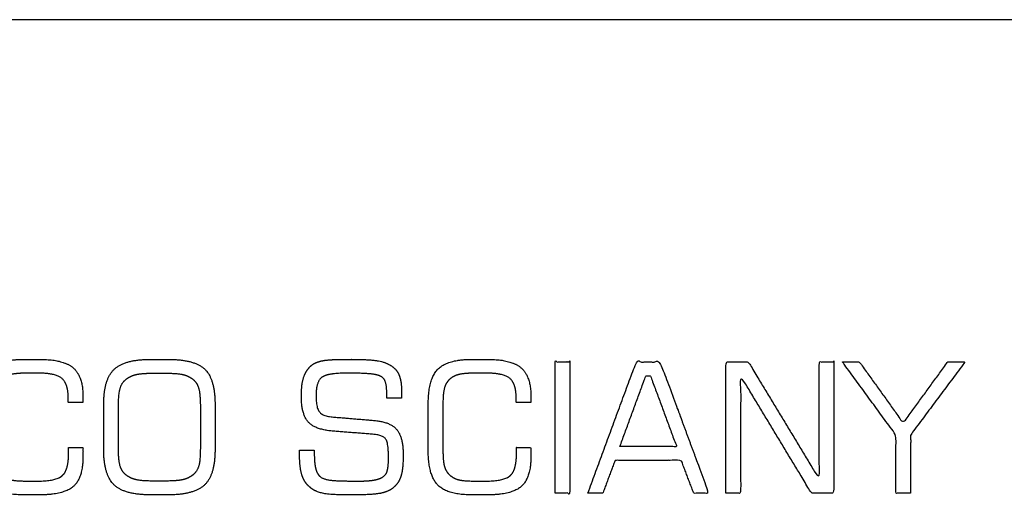
# Model space of a CAD drawing. Units: millimetres. Extents: x -17800 to 746, y -17228 to 12097.
# Drawn here: x -5757 to -4939, y -16779 to -16384 of the extents above; entities that cross this region are included whole.
import ezdxf

# ---------------------------------------------------------------- set-up
doc = ezdxf.new("R2010")
doc.units = ezdxf.units.MM
doc.header["$MEASUREMENT"] = 0
doc.layers.add('OPIS', color=7, linetype='Continuous')

msp = doc.modelspace()

# ---------------------------------------------------------------- linework, layer by layer
at = {"layer": 'OPIS'}
msp.add_line((745.95, -16384.43, -1192.1), (-7136.15, -16384.43, -1192.1), dxfattribs=at)
for points, knots in [([(-5790.12, -16703.9, -1192.1), (-5790.12, -16722.83, -1192.1), (-5790.12, -16741.77, -1192.1), (-5790.12, -16762.67, -1192.1), (-5782.13, -16770.85, -1192.1), (-5774.14, -16779.03, -1192.1), (-5753.92, -16779.03, -1192.1), (-5747.5, -16779.03, -1192.1), (-5741.09, -16779.03, -1192.1), (-5720.5, -16779.03, -1192.1), (-5712.65, -16771.94, -1192.1), (-5704.8, -16764.85, -1192.1), (-5704.8, -16746.71, -1192.1), (-5704.8, -16743.16, -1192.1), (-5704.8, -16739.6, -1192.1), (-5710.86, -16739.6, -1192.1), (-5716.91, -16739.6, -1192.1), (-5716.85, -16740.54, -1192.1), (-5716.81, -16741.63, -1192.1), (-5716.78, -16742.72, -1192.1), (-5716.78, -16744.75, -1192.1), (-5716.78, -16758.12, -1192.1), (-5721.79, -16762.84, -1192.1), (-5726.8, -16767.56, -1192.1), (-5741.97, -16767.56, -1192.1), (-5746.21, -16767.56, -1192.1), (-5750.44, -16767.56, -1192.1), (-5760.84, -16767.56, -1192.1), (-5765.15, -16766.36, -1192.1), (-5769.45, -16765.16, -1192.1), (-5772.48, -16762.33, -1192.1), (-5775.5, -16759.56, -1192.1), (-5776.72, -16755.09, -1192.1), (-5777.93, -16750.62, -1192.1), (-5777.93, -16738.85, -1192.1), (-5777.93, -16722.91, -1192.1), (-5777.93, -16706.98, -1192.1), (-5777.93, -16695.02, -1192.1), (-5776.72, -16690.52, -1192.1), (-5775.5, -16686.01, -1192.1), (-5772.48, -16683.22, -1192.1), (-5769.45, -16680.36, -1192.1), (-5764.92, -16679.15, -1192.1), (-5760.39, -16677.94, -1192.1), (-5750.44, -16677.94, -1192.1), (-5746.21, -16677.94, -1192.1), (-5741.97, -16677.94, -1192.1), (-5727.16, -16677.94, -1192.1), (-5722.08, -16682.47, -1192.1), (-5716.99, -16686.99, -1192.1), (-5716.99, -16699.33, -1192.1), (-5716.99, -16700.82, -1192.1), (-5716.99, -16702.32, -1192.1), (-5710.9, -16702.32, -1192.1), (-5704.8, -16702.32, -1192.1), (-5704.8, -16699.95, -1192.1), (-5704.8, -16697.58, -1192.1), (-5704.8, -16680.63, -1192.1), (-5712.91, -16673.55, -1192.1), (-5721.01, -16666.47, -1192.1), (-5741.09, -16666.47, -1192.1), (-5747.5, -16666.47, -1192.1), (-5753.92, -16666.47, -1192.1), (-5774.14, -16666.47, -1192.1), (-5782.13, -16674.69, -1192.1), (-5790.12, -16682.9, -1192.1), (-5790.12, -16703.9, -1192.1)], [-33, -33, -33, -32, -32, -31, -31, -30, -30, -29, -29, -28, -28, -27, -27, -26, -26, -25, -25, -24, -24, -23, -23, -22, -22, -21, -21, -20, -20, -19, -19, -18, -18, -17, -17, -16, -16, -15, -15, -14, -14, -13, -13, -12, -12, -11, -11, -10, -10, -9, -9, -8, -8, -7, -7, -6, -6, -5, -5, -4, -4, -3, -3, -2, -2, -1, -1, 0, 0, 0]), ([(-5687.6, -16704.12, -1192.1), (-5687.6, -16722.75, -1192.1), (-5687.6, -16741.38, -1192.1), (-5687.6, -16762.5, -1192.1), (-5678.95, -16770.76, -1192.1), (-5670.3, -16779.03, -1192.1), (-5648.24, -16779.03, -1192.1), (-5641.28, -16779.03, -1192.1), (-5634.32, -16779.03, -1192.1), (-5612.42, -16779.03, -1192.1), (-5603.76, -16770.76, -1192.1), (-5595.11, -16762.5, -1192.1), (-5595.11, -16741.38, -1192.1), (-5595.11, -16722.75, -1192.1), (-5595.11, -16704.12, -1192.1), (-5595.11, -16682.86, -1192.1), (-5603.62, -16674.66, -1192.1), (-5612.13, -16666.47, -1192.1), (-5634.32, -16666.47, -1192.1), (-5641.28, -16666.47, -1192.1), (-5648.24, -16666.47, -1192.1), (-5670.3, -16666.47, -1192.1), (-5678.95, -16674.78, -1192.1), (-5687.6, -16683.08, -1192.1), (-5687.6, -16704.12, -1192.1)], [-12, -12, -12, -11, -11, -10, -10, -9, -9, -8, -8, -7, -7, -6, -6, -5, -5, -4, -4, -3, -3, -2, -2, -1, -1, 0, 0, 0]), ([(-5524.85, -16741.78, -1192.1), (-5524.85, -16744.47, -1192.1), (-5524.85, -16747.16, -1192.1), (-5524.85, -16756.46, -1192.1), (-5522.92, -16762.51, -1192.1), (-5520.99, -16768.56, -1192.1), (-5516.92, -16772.1, -1192.1), (-5512.77, -16775.93, -1192.1), (-5506.55, -16777.48, -1192.1), (-5500.34, -16779.03, -1192.1), (-5485.36, -16779.03, -1192.1), (-5482.64, -16779.03, -1192.1), (-5479.91, -16779.03, -1192.1), (-5462.18, -16779.03, -1192.1), (-5455.48, -16777.23, -1192.1), (-5448.77, -16775.42, -1192.1), (-5444.82, -16770.92, -1192.1), (-5441.6, -16767.31, -1192.1), (-5440.21, -16761.9, -1192.1), (-5438.81, -16756.48, -1192.1), (-5438.81, -16745.72, -1192.1), (-5438.81, -16730.97, -1192.1), (-5444.22, -16724.67, -1192.1), (-5449.63, -16718.37, -1192.1), (-5463.09, -16717.19, -1192.1), (-5480.28, -16715.75, -1192.1), (-5497.48, -16714.31, -1192.1), (-5505.57, -16713.65, -1192.1), (-5508.4, -16710.08, -1192.1), (-5511.22, -16706.51, -1192.1), (-5511.22, -16697.09, -1192.1), (-5511.22, -16685.6, -1192.1), (-5506.89, -16681.77, -1192.1), (-5502.55, -16677.94, -1192.1), (-5485.65, -16677.94, -1192.1), (-5469.34, -16677.94, -1192.1), (-5463.5, -16678.86, -1192.1), (-5457.65, -16679.78, -1192.1), (-5455.37, -16682.06, -1192.1), (-5453.83, -16683.61, -1192.1), (-5453.13, -16686.81, -1192.1), (-5452.43, -16690.02, -1192.1), (-5452.43, -16696.05, -1192.1), (-5452.43, -16697.42, -1192.1), (-5452.43, -16698.78, -1192.1), (-5446.34, -16698.78, -1192.1), (-5440.25, -16698.78, -1192.1), (-5440.18, -16697.89, -1192.1), (-5440.14, -16696.75, -1192.1), (-5440.11, -16695.61, -1192.1), (-5440.11, -16693.47, -1192.1), (-5440.11, -16686.16, -1192.1), (-5441.62, -16681.26, -1192.1), (-5443.12, -16676.35, -1192.1), (-5446.28, -16673.69, -1192.1), (-5450.91, -16669.72, -1192.1), (-5457.78, -16668.09, -1192.1), (-5464.64, -16666.47, -1192.1), (-5481.46, -16666.47, -1192.1), (-5483.41, -16666.47, -1192.1), (-5485.36, -16666.47, -1192.1), (-5500.3, -16666.47, -1192.1), (-5506.21, -16667.68, -1192.1), (-5512.11, -16668.9, -1192.1), (-5515.39, -16671.85, -1192.1), (-5519.63, -16675.68, -1192.1), (-5521.52, -16681.5, -1192.1), (-5523.41, -16687.33, -1192.1), (-5523.41, -16696.91, -1192.1), (-5523.41, -16712.1, -1192.1), (-5517.67, -16718.51, -1192.1), (-5511.93, -16724.92, -1192.1), (-5496.96, -16726.1, -1192.1), (-5480.1, -16727.43, -1192.1), (-5463.23, -16728.76, -1192.1), (-5455.94, -16729.35, -1192.1), (-5453.47, -16732.47, -1192.1), (-5451, -16735.6, -1192.1), (-5451, -16747.82, -1192.1), (-5451, -16753.86, -1192.1), (-5451.66, -16757.39, -1192.1), (-5452.31, -16760.93, -1192.1), (-5453.7, -16762.41, -1192.1), (-5456.19, -16765.13, -1192.1), (-5461.3, -16766.35, -1192.1), (-5466.41, -16767.56, -1192.1), (-5475.69, -16767.56, -1192.1), (-5492.79, -16767.56, -1192.1), (-5498.26, -16766.93, -1192.1), (-5503.74, -16766.31, -1192.1), (-5506.37, -16764.84, -1192.1), (-5509.73, -16762.92, -1192.1), (-5511.2, -16758.28, -1192.1), (-5512.66, -16753.64, -1192.1), (-5512.66, -16743.84, -1192.1), (-5512.66, -16742.81, -1192.1), (-5512.66, -16741.78, -1192.1), (-5518.75, -16741.78, -1192.1), (-5524.85, -16741.78, -1192.1)], [-49, -49, -49, -48, -48, -47, -47, -46, -46, -45, -45, -44, -44, -43, -43, -42, -42, -41, -41, -40, -40, -39, -39, -38, -38, -37, -37, -36, -36, -35, -35, -34, -34, -33, -33, -32, -32, -31, -31, -30, -30, -29, -29, -28, -28, -27, -27, -26, -26, -25, -25, -24, -24, -23, -23, -22, -22, -21, -21, -20, -20, -19, -19, -18, -18, -17, -17, -16, -16, -15, -15, -14, -14, -13, -13, -12, -12, -11, -11, -10, -10, -9, -9, -8, -8, -7, -7, -6, -6, -5, -5, -4, -4, -3, -3, -2, -2, -1, -1, 0, 0, 0]), ([(-5418.02, -16703.9, -1192.1), (-5418.02, -16722.83, -1192.1), (-5418.02, -16741.77, -1192.1), (-5418.02, -16762.67, -1192.1), (-5410.03, -16770.85, -1192.1), (-5402.03, -16779.03, -1192.1), (-5381.81, -16779.03, -1192.1), (-5375.4, -16779.03, -1192.1), (-5368.99, -16779.03, -1192.1), (-5348.4, -16779.03, -1192.1), (-5340.55, -16771.94, -1192.1), (-5332.7, -16764.85, -1192.1), (-5332.7, -16746.71, -1192.1), (-5332.7, -16743.16, -1192.1), (-5332.7, -16739.6, -1192.1), (-5338.76, -16739.6, -1192.1), (-5344.81, -16739.6, -1192.1), (-5344.74, -16740.54, -1192.1), (-5344.71, -16741.63, -1192.1), (-5344.68, -16742.72, -1192.1), (-5344.68, -16744.75, -1192.1), (-5344.68, -16758.12, -1192.1), (-5349.68, -16762.84, -1192.1), (-5354.69, -16767.56, -1192.1), (-5369.87, -16767.56, -1192.1), (-5374.11, -16767.56, -1192.1), (-5378.34, -16767.56, -1192.1), (-5388.74, -16767.56, -1192.1), (-5393.04, -16766.36, -1192.1), (-5397.35, -16765.16, -1192.1), (-5400.38, -16762.33, -1192.1), (-5403.4, -16759.56, -1192.1), (-5404.62, -16755.09, -1192.1), (-5405.83, -16750.62, -1192.1), (-5405.83, -16738.85, -1192.1), (-5405.83, -16722.91, -1192.1), (-5405.83, -16706.98, -1192.1), (-5405.83, -16695.02, -1192.1), (-5404.62, -16690.52, -1192.1), (-5403.4, -16686.01, -1192.1), (-5400.38, -16683.22, -1192.1), (-5397.35, -16680.36, -1192.1), (-5392.82, -16679.15, -1192.1), (-5388.29, -16677.94, -1192.1), (-5378.34, -16677.94, -1192.1), (-5374.11, -16677.94, -1192.1), (-5369.87, -16677.94, -1192.1), (-5355.06, -16677.94, -1192.1), (-5349.98, -16682.47, -1192.1), (-5344.89, -16686.99, -1192.1), (-5344.89, -16699.33, -1192.1), (-5344.89, -16700.82, -1192.1), (-5344.89, -16702.32, -1192.1), (-5338.8, -16702.32, -1192.1), (-5332.7, -16702.32, -1192.1), (-5332.7, -16699.95, -1192.1), (-5332.7, -16697.58, -1192.1), (-5332.7, -16680.63, -1192.1), (-5340.81, -16673.55, -1192.1), (-5348.91, -16666.47, -1192.1), (-5368.99, -16666.47, -1192.1), (-5375.4, -16666.47, -1192.1), (-5381.81, -16666.47, -1192.1), (-5402.03, -16666.47, -1192.1), (-5410.03, -16674.69, -1192.1), (-5418.02, -16682.9, -1192.1), (-5418.02, -16703.9, -1192.1)], [-33, -33, -33, -32, -32, -31, -31, -30, -30, -29, -29, -28, -28, -27, -27, -26, -26, -25, -25, -24, -24, -23, -23, -22, -22, -21, -21, -20, -20, -19, -19, -18, -18, -17, -17, -16, -16, -15, -15, -14, -14, -13, -13, -12, -12, -11, -11, -10, -10, -9, -9, -8, -8, -7, -7, -6, -6, -5, -5, -4, -4, -3, -3, -2, -2, -1, -1, 0, 0, 0]), ([(-5312.63, -16777.6, -1192.1), (-5306.53, -16777.6, -1192.1), (-5300.44, -16777.6, -1192.1), (-5300.44, -16723.11, -1192.1), (-5300.44, -16668.62, -1192.1), (-5306.53, -16668.62, -1192.1), (-5312.63, -16668.62, -1192.1), (-5312.63, -16723.11, -1192.1), (-5312.63, -16777.6, -1192.1)], [-4, -4, -4, -3, -3, -2, -2, -1, -1, 0, 0, 0]), ([(-5285.38, -16777.6, -1192.1), (-5279.17, -16777.6, -1192.1), (-5272.96, -16777.6, -1192.1), (-5267.88, -16763.98, -1192.1), (-5262.81, -16750.35, -1192.1), (-5235.31, -16750.35, -1192.1), (-5207.8, -16750.35, -1192.1), (-5202.62, -16763.98, -1192.1), (-5197.43, -16777.6, -1192.1), (-5191.22, -16777.6, -1192.1), (-5185.01, -16777.6, -1192.1), (-5205.2, -16723.11, -1192.1), (-5225.4, -16668.62, -1192.1), (-5235.3, -16668.62, -1192.1), (-5245.2, -16668.62, -1192.1), (-5265.29, -16723.11, -1192.1), (-5285.38, -16777.6, -1192.1)], [-8, -8, -8, -7, -7, -6, -6, -5, -5, -4, -4, -3, -3, -2, -2, -1, -1, 0, 0, 0]), ([(-5170.67, -16777.6, -1192.1), (-5164.57, -16777.6, -1192.1), (-5158.48, -16777.6, -1192.1), (-5158.48, -16728.89, -1192.1), (-5158.48, -16680.18, -1192.1), (-5129.03, -16728.89, -1192.1), (-5099.59, -16777.6, -1192.1), (-5090.32, -16777.6, -1192.1), (-5081.05, -16777.6, -1192.1), (-5081.05, -16723.11, -1192.1), (-5081.05, -16668.62, -1192.1), (-5087.14, -16668.62, -1192.1), (-5093.24, -16668.62, -1192.1), (-5093.24, -16717.26, -1192.1), (-5093.24, -16765.89, -1192.1), (-5122.68, -16717.26, -1192.1), (-5152.13, -16668.62, -1192.1), (-5161.4, -16668.62, -1192.1), (-5170.67, -16668.62, -1192.1), (-5170.67, -16723.11, -1192.1), (-5170.67, -16777.6, -1192.1)], [-10, -10, -10, -9, -9, -8, -8, -7, -7, -6, -6, -5, -5, -4, -4, -3, -3, -2, -2, -1, -1, 0, 0, 0]), ([(-5017.24, -16777.6, -1192.1), (-5017.24, -16753.37, -1192.1), (-5017.24, -16729.15, -1192.1), (-4994.65, -16698.88, -1192.1), (-4972.07, -16668.62, -1192.1), (-4979.25, -16668.62, -1192.1), (-4986.43, -16668.62, -1192.1), (-5004.92, -16694.02, -1192.1), (-5023.41, -16719.41, -1192.1), (-5041.61, -16694.02, -1192.1), (-5059.81, -16668.62, -1192.1), (-5066.84, -16668.62, -1192.1), (-5073.88, -16668.62, -1192.1), (-5051.65, -16699, -1192.1), (-5029.43, -16729.37, -1192.1), (-5029.43, -16753.48, -1192.1), (-5029.43, -16777.6, -1192.1), (-5023.33, -16777.6, -1192.1), (-5017.24, -16777.6, -1192.1)], [-9, -9, -9, -8, -8, -7, -7, -6, -6, -5, -5, -4, -4, -3, -3, -2, -2, -1, -1, 0, 0, 0]), ([(-5637.95, -16677.94, -1192.1), (-5641.35, -16677.94, -1192.1), (-5644.76, -16677.94, -1192.1), (-5656.39, -16677.94, -1192.1), (-5661.2, -16679.19, -1192.1), (-5666.01, -16680.45, -1192.1), (-5669.48, -16683.4, -1192.1), (-5672.74, -16686.21, -1192.1), (-5674.08, -16690.96, -1192.1), (-5675.41, -16695.72, -1192.1), (-5675.41, -16707.3, -1192.1), (-5675.41, -16722.86, -1192.1), (-5675.41, -16738.42, -1192.1), (-5675.41, -16749.93, -1192.1), (-5674.08, -16754.62, -1192.1), (-5672.74, -16759.3, -1192.1), (-5669.48, -16762.11, -1192.1), (-5666.01, -16765.05, -1192.1), (-5661.2, -16766.31, -1192.1), (-5656.39, -16767.56, -1192.1), (-5644.76, -16767.56, -1192.1), (-5641.35, -16767.56, -1192.1), (-5637.95, -16767.56, -1192.1), (-5626.32, -16767.56, -1192.1), (-5621.44, -16766.31, -1192.1), (-5616.55, -16765.05, -1192.1), (-5613.07, -16762.11, -1192.1), (-5609.89, -16759.37, -1192.1), (-5608.59, -16754.8, -1192.1), (-5607.3, -16750.23, -1192.1), (-5607.3, -16738.42, -1192.1), (-5607.3, -16722.78, -1192.1), (-5607.3, -16707.15, -1192.1), (-5607.3, -16695.56, -1192.1), (-5608.63, -16690.81, -1192.1), (-5609.96, -16686.05, -1192.1), (-5613.22, -16683.25, -1192.1), (-5616.63, -16680.37, -1192.1), (-5621.44, -16679.16, -1192.1), (-5626.25, -16677.94, -1192.1), (-5637.95, -16677.94, -1192.1)], [0, 0, 0, 1, 1, 2, 2, 3, 3, 4, 4, 5, 5, 6, 6, 7, 7, 8, 8, 9, 9, 10, 10, 11, 11, 12, 12, 13, 13, 14, 14, 15, 15, 16, 16, 17, 17, 18, 18, 19, 19, 20, 20, 20]), ([(-5258.79, -16738.88, -1192.1), (-5235.23, -16738.88, -1192.1), (-5211.67, -16738.88, -1192.1), (-5222.52, -16709.53, -1192.1), (-5233.37, -16680.17, -1192.1), (-5235.31, -16680.17, -1192.1), (-5237.24, -16680.17, -1192.1), (-5248.02, -16709.53, -1192.1), (-5258.79, -16738.88, -1192.1)], [0, 0, 0, 1, 1, 2, 2, 3, 3, 4, 4, 4])]:
    msp.add_open_spline(points, degree=2, knots=knots, dxfattribs=at)

doc.saveas('drawing.dxf')
